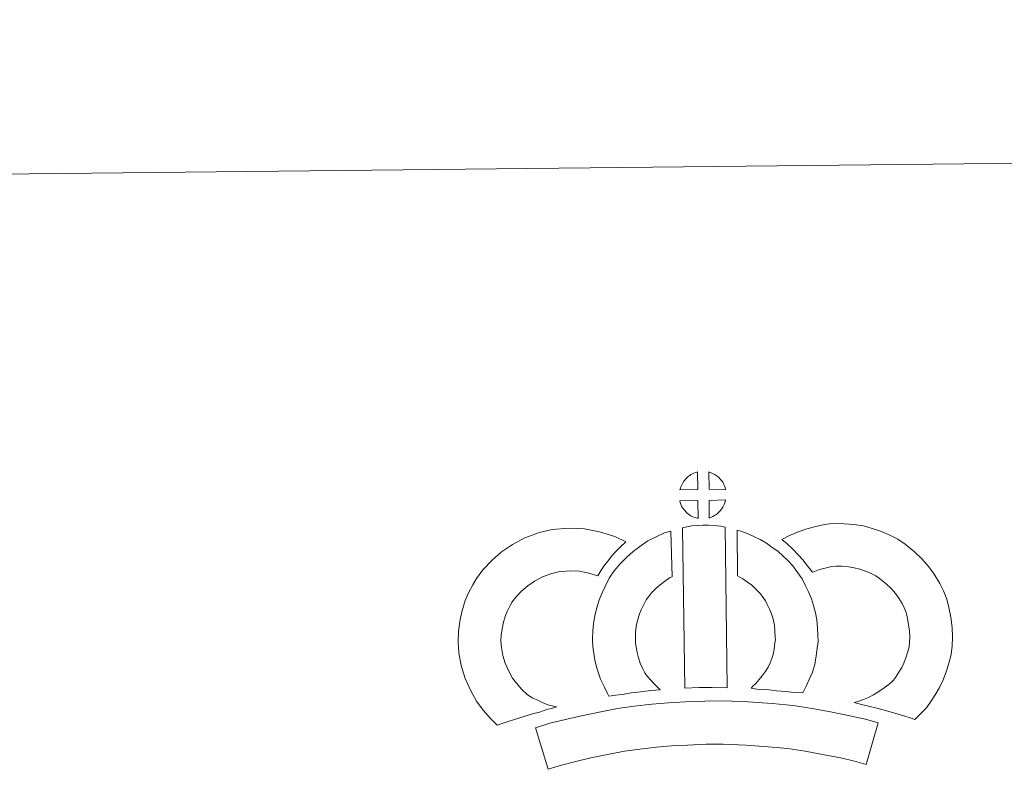
# Model space of a CAD drawing. Units: metres. Extents: x 572505 to 576992, y 4723791 to 4726809.
# Drawn here: x 572832 to 573117, y 4726590 to 4726809 of the extents above; entities that cross this region are included whole.
import ezdxf

# ---------------------------------------------------------------- set-up
doc = ezdxf.new("R2010")
doc.units = ezdxf.units.M
doc.header["$MEASUREMENT"] = 0
doc.layers.add('Level 63', color=7, linetype='Continuous', lineweight=0)

msp = doc.modelspace()

# ---------------------------------------------------------------- linework, layer by layer
at = {"layer": 'Level 63', "linetype": 'Continuous', "lineweight": 0}
msp.add_polyline3d([(572537.55, 4723790.72, -0.24), (572505.36, 4726760.56, -0.24), (576960.07, 4726808.88, -0.24), (576992.26, 4723839.04, -0.24), (572537.55, 4723790.72, -0.24)], close=True, dxfattribs=at)
at = {"layer": 'Level 63', "linetype": 'Continuous', "lineweight": 13}
for points in [[(573028.46, 4726672.52, -0.24), (573023.19, 4726672.38, -0.24), (573023.37, 4726672.86, -0.24), (573023.49, 4726673.26, -0.24), (573023.66, 4726673.68, -0.24), (573023.85, 4726674.07, -0.24), (573024.07, 4726674.44, -0.24), (573024.31, 4726674.81, -0.24), (573024.56, 4726675.15, -0.24), (573024.86, 4726675.52, -0.24), (573025.14, 4726675.82, -0.24), (573025.43, 4726676.1, -0.24), (573025.73, 4726676.32, -0.24), (573026.08, 4726676.56, -0.24), (573026.44, 4726676.8, -0.24), (573026.9, 4726677.05, -0.24), (573027.3, 4726677.22, -0.24), (573027.8, 4726677.41, -0.24), (573028.28, 4726677.56, -0.24), (573028.35, 4726677.57, -0.24), (573028.46, 4726672.52, -0.24)], [(573036.54, 4726672.49, -0.24), (573031.76, 4726672.56, -0.24), (573031.65, 4726677.62, -0.24), (573032.66, 4726677.18, -0.24), (573033.22, 4726676.9, -0.24), (573033.8, 4726676.57, -0.24), (573034.32, 4726676.16, -0.24), (573034.72, 4726675.8, -0.24), (573035.05, 4726675.41, -0.24), (573035.33, 4726675.06, -0.24), (573035.67, 4726674.59, -0.24), (573035.88, 4726674.23, -0.24), (573036.03, 4726673.92, -0.24), (573036.19, 4726673.57, -0.24), (573036.38, 4726673.07, -0.24), (573036.5, 4726672.63, -0.24), (573036.54, 4726672.49, -0.24)], [(573028.56, 4726664.1, -0.24), (573028.32, 4726664.12, -0.24), (573027.95, 4726664.22, -0.24), (573027.51, 4726664.35, -0.24), (573026.96, 4726664.58, -0.24), (573026.55, 4726664.79, -0.24), (573026.14, 4726665.03, -0.24), (573025.71, 4726665.33, -0.24), (573025.38, 4726665.6, -0.24), (573025.03, 4726665.92, -0.24), (573024.62, 4726666.35, -0.24), (573024.24, 4726666.84, -0.24), (573024.02, 4726667.15, -0.24), (573023.84, 4726667.48, -0.24), (573023.62, 4726667.92, -0.24), (573023.42, 4726668.38, -0.24), (573023.29, 4726668.76, -0.24), (573023.2, 4726669.23, -0.24), (573028.45, 4726669.26, -0.24), (573028.56, 4726664.1, -0.24)], [(573031.76, 4726664.16, -0.24), (573031.71, 4726669.31, -0.24), (573036.49, 4726669.48, -0.24), (573036.46, 4726669.37, -0.24), (573036.37, 4726668.91, -0.24), (573036.26, 4726668.59, -0.24), (573036.09, 4726668.15, -0.24), (573035.91, 4726667.77, -0.24), (573035.7, 4726667.37, -0.24), (573035.46, 4726667.03, -0.24), (573035.24, 4726666.7, -0.24), (573034.97, 4726666.36, -0.24), (573034.64, 4726666, -0.24), (573034.32, 4726665.69, -0.24), (573034.02, 4726665.43, -0.24), (573033.72, 4726665.19, -0.24), (573033.44, 4726665, -0.24), (573033.12, 4726664.83, -0.24), (573032.79, 4726664.66, -0.24), (573032.39, 4726664.46, -0.24), (573031.76, 4726664.16, -0.24)], [(573091.39, 4726605.73, -0.24), (573090.03, 4726606.22, -0.24), (573088.22, 4726606.78, -0.24), (573085.91, 4726607.47, -0.24), (573082.88, 4726608.32, -0.24), (573080.34, 4726608.96, -0.24), (573077.94, 4726609.56, -0.24), (573075.93, 4726610.03, -0.24), (573073.79, 4726610.68, -0.24), (573075.12, 4726611.04, -0.24), (573076.54, 4726611.54, -0.24), (573078.01, 4726612.14, -0.24), (573079.42, 4726612.86, -0.24), (573080.68, 4726613.68, -0.24), (573082.76, 4726615.12, -0.24), (573084.52, 4726616.44, -0.24), (573085.2, 4726617.09, -0.24), (573085.8, 4726617.92, -0.24), (573086.79, 4726619.42, -0.24), (573087.59, 4726620.77, -0.24), (573088.2, 4726622.1, -0.24), (573088.9, 4726623.91, -0.24), (573089.36, 4726625.44, -0.24), (573089.72, 4726626.84, -0.24), (573089.86, 4726628.06, -0.24), (573089.94, 4726629.74, -0.24), (573089.9, 4726631.32, -0.24), (573089.58, 4726633.31, -0.24), (573089.18, 4726635.54, -0.24), (573088.85, 4726636.78, -0.24), (573088.3, 4726638.16, -0.24), (573087.73, 4726639.38, -0.24), (573086.77, 4726640.97, -0.24), (573085.8, 4726642.27, -0.24), (573084.52, 4726643.73, -0.24), (573083.07, 4726645.14, -0.24), (573081.15, 4726646.69, -0.24), (573080.1, 4726647.43, -0.24), (573078.72, 4726648.12, -0.24), (573077.4, 4726648.68, -0.24), (573075.4, 4726649.32, -0.24), (573073.81, 4726649.79, -0.24), (573072.26, 4726650.02, -0.24), (573070.18, 4726650.2, -0.24), (573068.53, 4726650.26, -0.24), (573067.31, 4726650.12, -0.24), (573065.74, 4726649.75, -0.24), (573063.78, 4726649.23, -0.24), (573061.83, 4726648.5, -0.24), (573061.68, 4726648.46, -0.24), (573060.13, 4726650.38, -0.24), (573058.92, 4726652.03, -0.24), (573057.52, 4726653.56, -0.24), (573055.97, 4726655.19, -0.24), (573054.34, 4726656.74, -0.24), (573052.82, 4726658.02, -0.24), (573055.02, 4726659.15, -0.24), (573057.4, 4726660.08, -0.24), (573060.03, 4726661.06, -0.24), (573062.72, 4726661.78, -0.24), (573065.15, 4726662.35, -0.24), (573068.06, 4726662.68, -0.24), (573070.93, 4726662.57, -0.24), (573073.73, 4726662.34, -0.24), (573076.48, 4726661.92, -0.24), (573079.02, 4726661.19, -0.24), (573081.74, 4726660.31, -0.24), (573083.94, 4726659.37, -0.24), (573086.46, 4726658.1, -0.24), (573088.59, 4726656.62, -0.24), (573091.32, 4726654.43, -0.24), (573093.55, 4726652.23, -0.24), (573095.43, 4726650.08, -0.24), (573097.04, 4726647.95, -0.24), (573098.69, 4726645.22, -0.24), (573099.68, 4726643.08, -0.24), (573100.65, 4726640.67, -0.24), (573101.29, 4726638.22, -0.24), (573101.81, 4726635.39, -0.24), (573102.27, 4726632.43, -0.24), (573102.34, 4726629.58, -0.24), (573102.22, 4726627.12, -0.24), (573101.95, 4726624.62, -0.24), (573101.3, 4726622.08, -0.24), (573100.62, 4726619.86, -0.24), (573099.63, 4726617.26, -0.24), (573098.58, 4726615, -0.24), (573097.3, 4726612.85, -0.24), (573096.06, 4726610.97, -0.24), (573094.76, 4726609.1, -0.24), (573093.3, 4726607.61, -0.24), (573091.39, 4726605.73, -0.24)], [(572979, 4726612.85, -0.24), (572980.58, 4726611.94, -0.24), (572981.97, 4726611.3, -0.24), (572983.29, 4726610.65, -0.24), (572984.93, 4726609.98, -0.24), (572987.44, 4726609.37, -0.24), (572986.24, 4726609, -0.24), (572984.64, 4726608.6, -0.24), (572982.47, 4726607.89, -0.24), (572980.47, 4726607.33, -0.24), (572977.69, 4726606.48, -0.24), (572975.48, 4726605.85, -0.24), (572973.08, 4726605.02, -0.24), (572970.25, 4726604.05, -0.24), (572968.31, 4726605.99, -0.24), (572966.18, 4726608.44, -0.24), (572964.21, 4726611.02, -0.24), (572962.58, 4726614.06, -0.24), (572960.93, 4726617.62, -0.24), (572959.74, 4726621.44, -0.24), (572959.13, 4726625.09, -0.24), (572958.89, 4726628.15, -0.24), (572958.97, 4726631.28, -0.24), (572959.4, 4726634.21, -0.24), (572959.97, 4726636.95, -0.24), (572960.92, 4726640.24, -0.24), (572961.91, 4726642.45, -0.24), (572963.17, 4726644.83, -0.24), (572964.23, 4726646.68, -0.24), (572966.09, 4726649.18, -0.24), (572968.76, 4726651.99, -0.24), (572971.48, 4726654.39, -0.24), (572974.63, 4726656.54, -0.24), (572978.26, 4726658.46, -0.24), (572982.5, 4726660.04, -0.24), (572986.19, 4726660.89, -0.24), (572991.12, 4726661.28, -0.24), (572995.55, 4726661.09, -0.24), (572999.86, 4726660.23, -0.24), (573004.37, 4726658.86, -0.24), (573007.59, 4726657.28, -0.24), (573006, 4726655.87, -0.24), (573004.48, 4726654.3, -0.24), (573003.41, 4726653.14, -0.24), (573002.37, 4726651.77, -0.24), (573001.33, 4726650.5, -0.24), (573000.4, 4726649.07, -0.24), (572999.45, 4726647.4, -0.24), (572996.83, 4726648.19, -0.24), (572994.06, 4726648.75, -0.24), (572991.36, 4726648.86, -0.24), (572988.05, 4726648.6, -0.24), (572986.07, 4726648.15, -0.24), (572983.37, 4726647.14, -0.24), (572981.03, 4726645.89, -0.24), (572979.09, 4726644.57, -0.24), (572977.38, 4726643.06, -0.24), (572975.6, 4726641.2, -0.24), (572974.6, 4726639.83, -0.24), (572974.02, 4726638.84, -0.24), (572973.08, 4726637.04, -0.24), (572972.59, 4726635.95, -0.24), (572972, 4726633.94, -0.24), (572971.61, 4726632.08, -0.24), (572971.34, 4726630.23, -0.24), (572971.3, 4726628.46, -0.24), (572971.45, 4726626.61, -0.24), (572971.83, 4726624.33, -0.24), (572972.53, 4726622.08, -0.24), (572973.68, 4726619.6, -0.24), (572974.67, 4726617.76, -0.24), (572975.8, 4726616.27, -0.24), (572977.38, 4726614.45, -0.24), (572979, 4726612.85, -0.24)], [(573013.43, 4726618.65, -0.24), (573014.67, 4726617.23, -0.24), (573015.84, 4726615.93, -0.24), (573017.46, 4726614.36, -0.24), (573014.8, 4726614.11, -0.24), (573011.78, 4726613.74, -0.24), (573009.05, 4726613.42, -0.24), (573006.59, 4726613.01, -0.24), (573004.55, 4726612.75, -0.24), (573002.64, 4726612.53, -0.24), (573002.12, 4726613.46, -0.24), (573001.31, 4726615.1, -0.24), (573000.23, 4726617.41, -0.24), (572999.3, 4726620.03, -0.24), (572998.68, 4726622.48, -0.24), (572998.23, 4726624.84, -0.24), (572998.01, 4726626.87, -0.24), (572997.91, 4726628.98, -0.24), (572997.98, 4726631.48, -0.24), (572998.18, 4726633.53, -0.24), (572998.53, 4726635.87, -0.24), (572999.15, 4726638.12, -0.24), (572999.83, 4726640.42, -0.24), (573000.67, 4726642.52, -0.24), (573001.54, 4726644.35, -0.24), (573002.7, 4726646.7, -0.24), (573004.16, 4726648.83, -0.24), (573005.81, 4726650.83, -0.24), (573007.81, 4726652.82, -0.24), (573009.65, 4726654.52, -0.24), (573011.61, 4726655.92, -0.24), (573013.95, 4726657.56, -0.24), (573016.38, 4726658.71, -0.24), (573018.81, 4726659.9, -0.24), (573020.63, 4726660.39, -0.24), (573020.98, 4726647.17, -0.24), (573020.2, 4726646.8, -0.24), (573018.8, 4726645.81, -0.24), (573017.46, 4726644.86, -0.24), (573016.37, 4726643.86, -0.24), (573015, 4726642.48, -0.24), (573014.08, 4726641.37, -0.24), (573013.42, 4726640.42, -0.24), (573012.69, 4726638.94, -0.24), (573012.03, 4726637.55, -0.24), (573011.55, 4726636.35, -0.24), (573011.07, 4726634.72, -0.24), (573010.68, 4726633.3, -0.24), (573010.48, 4726631.99, -0.24), (573010.36, 4726630.71, -0.24), (573010.32, 4726629.12, -0.24), (573010.38, 4726627.83, -0.24), (573010.5, 4726626.67, -0.24), (573010.79, 4726625.16, -0.24), (573011.18, 4726623.62, -0.24), (573011.71, 4726622.12, -0.24), (573012.48, 4726620.46, -0.24), (573013.08, 4726619.25, -0.24), (573013.43, 4726618.65, -0.24)], [(573023.95, 4726661.38, -0.24), (573025.29, 4726661.68, -0.24), (573026.65, 4726661.91, -0.24), (573028.46, 4726662.08, -0.24), (573029.88, 4726662.14, -0.24), (573031.52, 4726662.13, -0.24), (573033.28, 4726662.01, -0.24), (573035.03, 4726661.81, -0.24), (573036.4, 4726661.52, -0.24), (573036.98, 4726614.94, -0.24), (573032.62, 4726615, -0.24), (573028.86, 4726614.99, -0.24), (573024.62, 4726614.84, -0.24), (573023.95, 4726661.38, -0.24)], [(573058.88, 4726613.49, -0.24), (573056.33, 4726613.6, -0.24), (573053.99, 4726613.87, -0.24), (573051.26, 4726614.08, -0.24), (573048.46, 4726614.38, -0.24), (573045.54, 4726614.57, -0.24), (573043.94, 4726614.85, -0.24), (573044.42, 4726615.35, -0.24), (573045.26, 4726616.19, -0.24), (573046.23, 4726617.35, -0.24), (573047.09, 4726618.36, -0.24), (573047.99, 4726619.55, -0.24), (573048.81, 4726620.92, -0.24), (573049.38, 4726622.21, -0.24), (573050.01, 4726623.72, -0.24), (573050.28, 4726624.6, -0.24), (573050.55, 4726626.13, -0.24), (573050.82, 4726628.01, -0.24), (573050.93, 4726628.89, -0.24), (573050.9, 4726629.64, -0.24), (573050.8, 4726631.3, -0.24), (573050.65, 4726633.06, -0.24), (573050.5, 4726634.01, -0.24), (573050.16, 4726635.28, -0.24), (573049.8, 4726636.37, -0.24), (573049.22, 4726637.76, -0.24), (573048.6, 4726639.07, -0.24), (573048.05, 4726640.13, -0.24), (573047.08, 4726641.51, -0.24), (573046.55, 4726642.27, -0.24), (573045.64, 4726643.18, -0.24), (573044.59, 4726644.28, -0.24), (573044.1, 4726644.7, -0.24), (573042.84, 4726645.56, -0.24), (573041.47, 4726646.56, -0.24), (573040.67, 4726647.04, -0.24), (573039.95, 4726647.38, -0.24), (573039.82, 4726660.68, -0.24), (573041.19, 4726660.34, -0.24), (573043.08, 4726659.61, -0.24), (573044.91, 4726658.76, -0.24), (573046.54, 4726657.98, -0.24), (573048.32, 4726656.91, -0.24), (573050, 4726655.69, -0.24), (573051.64, 4726654.57, -0.24), (573053.14, 4726653.28, -0.24), (573054.52, 4726651.84, -0.24), (573056.02, 4726650.32, -0.24), (573057.21, 4726648.67, -0.24), (573058.7, 4726646.52, -0.24), (573059.72, 4726644.55, -0.24), (573060.55, 4726642.77, -0.24), (573061.4, 4726640.73, -0.24), (573062.04, 4726638.85, -0.24), (573062.62, 4726636.65, -0.24), (573062.97, 4726634.62, -0.24), (573063.18, 4726632.19, -0.24), (573063.3, 4726630.16, -0.24), (573063.34, 4726628.3, -0.24), (573063.11, 4726626.4, -0.24), (573062.8, 4726624.18, -0.24), (573062.36, 4726621.66, -0.24), (573061.68, 4726619.48, -0.24), (573060.77, 4726617.31, -0.24), (573059.92, 4726615.4, -0.24), (573058.88, 4726613.49, -0.24)], [(573080.74, 4726604.72, -0.24), (573077.26, 4726592.66, -0.24), (573073.91, 4726593.62, -0.24), (573069.9, 4726594.56, -0.24), (573065.06, 4726595.5, -0.24), (573059.55, 4726596.5, -0.24), (573054.53, 4726597.28, -0.24), (573048.89, 4726597.83, -0.24), (573042.37, 4726598.31, -0.24), (573035.77, 4726598.57, -0.24), (573030.87, 4726598.52, -0.24), (573025.44, 4726598.25, -0.24), (573020.75, 4726598.05, -0.24), (573016.35, 4726597.67, -0.24), (573011.59, 4726597.09, -0.24), (573007.18, 4726596.5, -0.24), (573002.26, 4726595.56, -0.24), (572997.39, 4726594.55, -0.24), (572993, 4726593.55, -0.24), (572988.87, 4726592.5, -0.24), (572984.96, 4726591.32, -0.24), (572981.3, 4726603.33, -0.24), (572985.52, 4726604.61, -0.24), (572990.07, 4726605.75, -0.24), (572994.72, 4726606.82, -0.24), (572999.8, 4726607.87, -0.24), (573005.16, 4726608.91, -0.24), (573010.01, 4726609.55, -0.24), (573015.06, 4726610.18, -0.24), (573019.95, 4726610.59, -0.24), (573024.86, 4726610.8, -0.24), (573030.49, 4726611.08, -0.24), (573035.95, 4726611.13, -0.24), (573043.08, 4726610.84, -0.24), (573049.96, 4726610.34, -0.24), (573056.08, 4726609.75, -0.24), (573061.64, 4726608.88, -0.24), (573067.38, 4726607.84, -0.24), (573072.53, 4726606.82, -0.24), (573077.05, 4726605.79, -0.24), (573080.74, 4726604.72, -0.24)]]:
    msp.add_polyline3d(points, close=True, dxfattribs=at)

doc.saveas('drawing.dxf')
